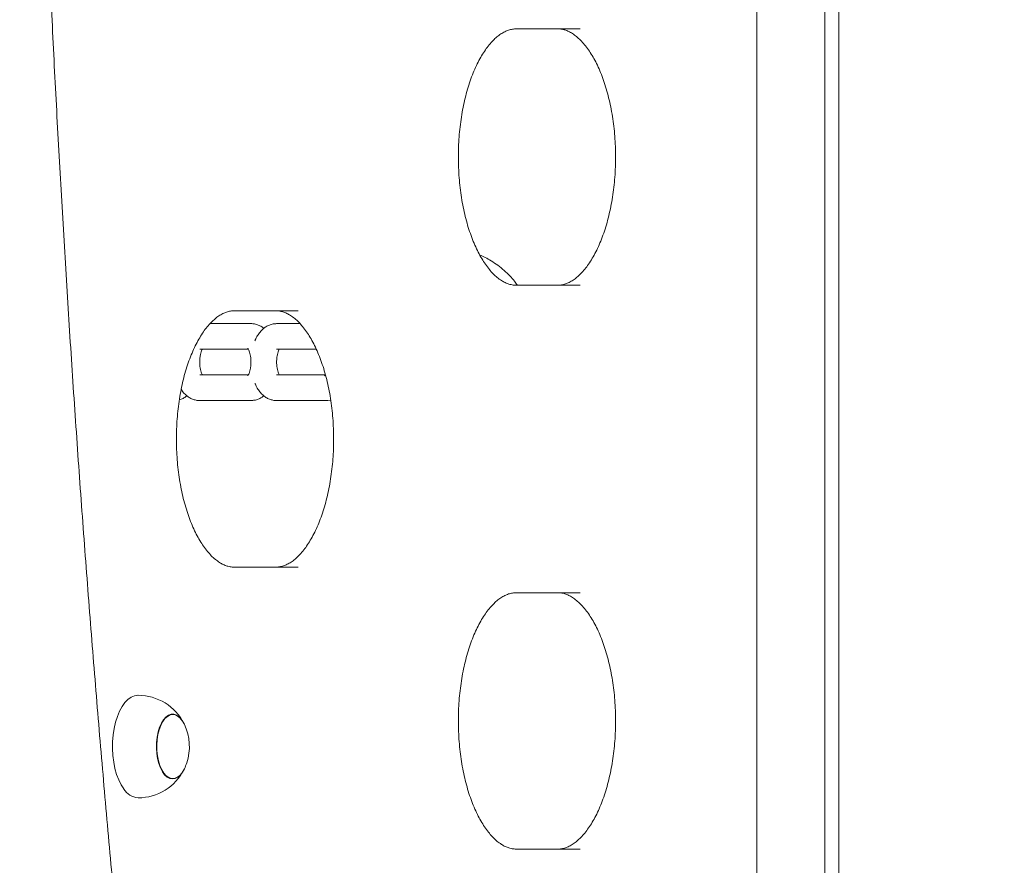
# Model space of a CAD drawing. Extents: x 0 to 98837, y -4005 to 54954.
# Drawn here: x 24476 to 24860, y 9472 to 9802 of the extents above; entities that cross this region are included whole.
import ezdxf

# ---------------------------------------------------------------- set-up
doc = ezdxf.new("R2010")
doc.units = 0
doc.header["$LTSCALE"] = 100
doc.header["$MEASUREMENT"] = 0
doc.linetypes.add('DIMENSION', pattern=[2e-15, 1e-15, 1e-15])
doc.layers.get('0').update_dxf_attribs({"linetype": 'CONTINUOUS'})
doc.layers.get('DEFPOINTS').update_dxf_attribs({"linetype": 'CONTINUOUS'})
doc.layers.add('SUNPO_0', color=7, linetype='CONTINUOUS')
doc.styles.add('STD', font='TXT', dxfattribs={"bigfont": 'BIGFONT'})
doc.dimstyles.new('ASKSTANDARD', dxfattribs={"dimscale": 20, "dimtxt": 2, "dimasz": 1.5, "dimexe": 1, "dimexo": 1, "dimgap": 1, "dimtad": 0, "dimdec": 1, "dimdsep": 46, "dimtxsty": 'STD', "dimcen": 0, "dimclrd": 3, "dimclre": 3, "dimclrt": 3, "dimadec": 0, "dimazin": 0, "dimtfac": 0.7, "dimtdec": 1, "dimtix": 1, "dimtmove": 0, "dimatfit": 3, "dimfxl": 0, "dimtvp": 1, "dimtolj": 1, "dimtzin": 0, "dimarcsym": 0})

# ---------------------------------------------------------------- blocks, each defined once
blk = doc.blocks.new('*D43')
at = {"layer": 'DEFPOINTS', "color": 0, "linetype": 'DIMENSION'}
for p in [(27627.39, 14848.25), (27627.39, 10189.04), (21433.92, 9428.32)]:
    blk.add_point(p, dxfattribs=at)
at = {"layer": 'SUNPO_0', "color": 3, "linetype": 'DIMENSION', "lineweight": -2}
for p, q in [((21433.92, 9528.32), (21433.92, 14948.25)), ((27627.39, 10289.04), (27627.39, 14948.25)), ((21583.92, 14848.25), (27477.39, 14848.25))]:
    blk.add_line(p, q, dxfattribs=at)
at = {"layer": 'SUNPO_0', "color": 3, "linetype": 'DIMENSION'}
for points in [[(21583.92, 14873.25), (21583.92, 14823.25), (21433.92, 14848.25)], [(27477.39, 14873.25), (27477.39, 14823.25), (27627.39, 14848.25)]]:
    blk.add_solid(points, dxfattribs=at)
at = {"layer": 'SUNPO_0', "color": 3, "linetype": 'DIMENSION', "insert": (24530.66, 15048.25), "char_height": 200, "attachment_point": 5, "style": 'STD'}
blk.add_mtext('\\A1;(6193)', dxfattribs=at)
blk = doc.blocks.new('_None')
blk = doc.blocks.new('*D44')
at = {"layer": 'DEFPOINTS', "color": 0, "linetype": 'DIMENSION'}
for p in [(27627.39, 13956.43), (27627.39, 10289.04), (22633.92, 9374.94)]:
    blk.add_point(p, dxfattribs=at)
at = {"layer": 'SUNPO_0', "color": 3, "linetype": 'DIMENSION', "lineweight": -2}
for p, q in [((22633.92, 9474.94), (22633.92, 14056.43)), ((27627.39, 10389.04), (27627.39, 14056.43)), ((22783.92, 13956.43), (27477.39, 13956.43))]:
    blk.add_line(p, q, dxfattribs=at)
at = {"layer": 'SUNPO_0', "color": 3, "linetype": 'DIMENSION'}
for points in [[(22783.92, 13981.43), (22783.92, 13931.43), (22633.92, 13956.43)], [(27477.39, 13981.43), (27477.39, 13931.43), (27627.39, 13956.43)]]:
    blk.add_solid(points, dxfattribs=at)
at = {"layer": 'SUNPO_0', "color": 3, "linetype": 'DIMENSION', "insert": (25130.66, 14156.43), "char_height": 200, "attachment_point": 5, "style": 'STD'}
blk.add_mtext('\\A1;(4993)', dxfattribs=at)
blk = doc.blocks.new('*D45')
at = {"layer": 'DEFPOINTS', "color": 0, "linetype": 'DIMENSION'}
for p in [(22945.01, 13144.88), (27401.72, 10228.41), (22945.01, 9489.95)]:
    blk.add_point(p, dxfattribs=at)
at = {"layer": 'SUNPO_0', "color": 3, "linetype": 'DIMENSION', "lineweight": -2}
for p, q in [((22945.01, 9589.95), (22945.01, 13244.88)), ((27401.72, 10328.41), (27401.72, 13244.88)), ((27251.72, 13144.88), (23095.01, 13144.88))]:
    blk.add_line(p, q, dxfattribs=at)
at = {"layer": 'SUNPO_0', "color": 3, "linetype": 'DIMENSION'}
for points in [[(23095.01, 13169.88), (23095.01, 13119.88), (22945.01, 13144.88)], [(27251.72, 13169.88), (27251.72, 13119.88), (27401.72, 13144.88)]]:
    blk.add_solid(points, dxfattribs=at)
at = {"layer": 'SUNPO_0', "color": 3, "linetype": 'DIMENSION', "insert": (25173.37, 13344.88), "char_height": 200, "attachment_point": 5, "style": 'STD'}
blk.add_mtext('\\A1;(4718)', dxfattribs=at)

msp = doc.modelspace()

# ---------------------------------------------------------------- linework, layer by layer
at = {"color": 7, "linetype": 'Continuous', "lineweight": 0}
for p, q in [((24790.27, 9290.63), (24790.27, 10188.19)), ((24763.83, 9453.24), (24763.83, 10173.14)), ((24795.77, 10163.19), (24795.77, 9315.74)), ((24790.27, 9323.54), (24790.27, 10114.99)), ((24694.83, 9798.19), (24669.83, 9798.19)), ((24669.83, 9698.19), (24694.83, 9698.19)), ((24584.83, 9688.19), (24559.83, 9688.19)), ((24566.42, 9683.19), (24550.44, 9683.19)), ((24585.53, 9683.19), (24576.42, 9683.19)), ((24546.42, 9673.19), (24565.39, 9673.19)), ((24576.42, 9673.19), (24591.93, 9673.19)), ((24565.4, 9663.19), (24546.42, 9663.19)), ((24595.4, 9663.19), (24576.42, 9663.19)), ((24596.42, 9653.19), (24597.55, 9653.3)), ((24546.42, 9653.19), (24566.42, 9653.19)), ((24576.42, 9653.19), (24596.42, 9653.19)), ((24559.83, 9588.19), (24584.83, 9588.19)), ((24694.83, 9578.19), (24669.83, 9578.19)), ((24535.93, 9530.69), (24535.83, 9530.69)), ((24535.83, 9505.69), (24535.93, 9505.69)), ((24669.83, 9478.19), (24694.83, 9478.19))]:
    msp.add_line(p, q, dxfattribs=at)
at = {"color": 7, "linetype": 'Continuous', "lineweight": 0, "flags": 128}
for points in [[(24516.8, 9501.63), (24515.75, 9503.27), (24514.82, 9505.18), (24514.02, 9507.32), (24513.37, 9509.65), (24512.88, 9512.14), (24512.56, 9514.73), (24512.42, 9517.39), (24512.45, 9520.06), (24512.66, 9522.7), (24513.05, 9525.25), (24513.6, 9527.68), (24514.32, 9529.95), (24515.17, 9532), (24516.16, 9533.8), (24517.25, 9535.33), (24518.44, 9536.55), (24519.7, 9537.45), (24521.01, 9538), (24522.34, 9538.19), (24522.41, 9538.19)], [(24539.37, 9528.66), (24538.44, 9529.71), (24537.42, 9530.42), (24536.37, 9530.79), (24535.3, 9530.79), (24534.24, 9530.43), (24533.23, 9529.71), (24532.29, 9528.67), (24531.46, 9527.32), (24530.75, 9525.71), (24530.19, 9523.89), (24529.79, 9521.9), (24529.56, 9519.8), (24529.52, 9517.66), (24529.65, 9515.53), (24529.97, 9513.48), (24530.45, 9511.57), (24531.09, 9509.85), (24531.86, 9508.36), (24532.75, 9507.16), (24533.72, 9506.28), (24534.76, 9505.74), (24535.83, 9505.55), (24536.9, 9505.73), (24537.93, 9506.27), (24538.91, 9507.16), (24539.8, 9508.36), (24540.3, 9509.27)], [(24535.83, 9530.69), (24535.3, 9530.65), (24534.26, 9530.29), (24533.26, 9529.58), (24532.33, 9528.55), (24531.51, 9527.22), (24530.81, 9525.63), (24530.25, 9523.82), (24529.86, 9521.86), (24529.63, 9519.78), (24529.59, 9517.67), (24529.72, 9515.56), (24530.03, 9513.54), (24530.51, 9511.64), (24531.14, 9509.94), (24531.9, 9508.47), (24532.78, 9507.28), (24533.75, 9506.41), (24534.77, 9505.87), (24535.83, 9505.69), (24535.83, 9505.69)], [(24532.43, 9507.84), (24531.6, 9509.17), (24530.9, 9510.76), (24530.35, 9512.57), (24529.95, 9514.54), (24529.73, 9516.61), (24529.68, 9518.73), (24529.82, 9520.83), (24530.13, 9522.86), (24530.61, 9524.75), (24531.24, 9526.45), (24532, 9527.92), (24532.88, 9529.11), (24533.85, 9529.98), (24534.87, 9530.51), (24535.93, 9530.69), (24536.99, 9530.51), (24538.01, 9529.98), (24538.98, 9529.1), (24539.86, 9527.92), (24540.43, 9526.85)], [(24540.3, 9527.12), (24540.2, 9527.31), (24539.37, 9528.66)], [(24540.43, 9509.53), (24540.25, 9509.17), (24539.43, 9507.83), (24538.5, 9506.8), (24537.5, 9506.1), (24536.46, 9505.74), (24535.4, 9505.74), (24534.35, 9506.1), (24533.35, 9506.8), (24532.43, 9507.84)]]:
    msp.add_lwpolyline(points, dxfattribs=at)
at = {"color": 7, "linetype": 'Continuous', "lineweight": 0}
for centre, radius, start, end in [((24522.41, 9518.19), 20, 26.5053, 90), ((24522.41, 9518.19), 20, 341.3154, 25.6589), ((24522.41, 9518.19), 20, 334.3411, 341.3154), ((24522.41, 9518.19), 20, 270, 333.4947), ((24522.98, 9505.42), 7.25, 211.5639, 265.4317)]:
    msp.add_arc(centre, radius, start, end, dxfattribs=at)
for points, knots in [([(24485.82, 12643.91), (24483.91, 12638.92), (24478.36, 12624.47), (24469.27, 12600.4), (24458.59, 12571.64), (24448.05, 12542.69), (24437.64, 12513.56), (24427.36, 12484.25), (24417.21, 12454.76), (24407.19, 12425.09), (24397.3, 12395.25), (24387.55, 12365.24), (24377.94, 12335.06), (24368.46, 12304.71), (24359.11, 12274.2), (24349.9, 12243.52), (24340.83, 12212.69), (24331.9, 12181.7), (24323.11, 12150.55), (24314.46, 12119.25), (24305.94, 12087.8), (24297.57, 12056.2), (24289.34, 12024.46), (24281.25, 11992.58), (24273.3, 11960.55), (24265.49, 11928.39), (24257.83, 11896.09), (24250.32, 11863.66), (24242.95, 11831.1), (24235.72, 11798.41), (24228.64, 11765.59), (24221.7, 11732.66), (24214.92, 11699.6), (24208.28, 11666.43), (24201.79, 11633.14), (24195.44, 11599.74), (24189.25, 11566.23), (24183.2, 11532.61), (24177.31, 11498.89), (24171.56, 11465.06), (24165.97, 11431.14), (24160.53, 11397.12), (24155.24, 11363), (24150.1, 11328.8), (24145.11, 11294.5), (24140.27, 11260.12), (24135.59, 11225.66), (24131.06, 11191.12), (24126.69, 11156.5), (24122.47, 11121.8), (24118.4, 11087.03), (24114.49, 11052.19), (24110.74, 11017.28), (24107.14, 10982.31), (24103.69, 10947.28), (24100.4, 10912.19), (24097.27, 10877.04), (24094.29, 10841.84), (24091.47, 10806.59), (24088.8, 10771.29), (24086.3, 10735.94), (24083.95, 10700.55), (24081.75, 10665.12), (24079.72, 10629.66), (24077.84, 10594.16), (24076.12, 10558.63), (24074.56, 10523.07), (24073.15, 10487.48), (24071.91, 10451.88), (24070.82, 10416.25), (24069.89, 10380.6), (24069.12, 10344.94), (24068.5, 10309.27), (24068.05, 10273.58), (24067.75, 10237.89), (24067.62, 10202.2), (24067.64, 10166.5), (24067.82, 10130.81), (24068.15, 10095.12), (24068.65, 10059.44), (24069.31, 10023.77), (24070.12, 9988.11), (24071.09, 9952.47), (24072.22, 9916.85), (24073.51, 9881.25), (24074.95, 9845.67), (24076.56, 9810.12), (24078.32, 9774.59), (24080.24, 9739.1), (24082.31, 9703.65), (24084.55, 9668.23), (24086.94, 9632.85), (24089.49, 9597.52), (24092.19, 9562.23), (24095.06, 9526.99), (24098.07, 9491.81), (24101.25, 9456.67), (24104.58, 9421.6), (24108.07, 9386.58), (24111.71, 9351.63), (24115.51, 9316.74), (24119.46, 9281.92), (24123.56, 9247.17), (24127.83, 9212.49), (24131.16, 9186.17), (24133.12, 9171.43), (24133.55, 9168.19)], [0, 0, 0, 0, 0.005125, 0.014862, 0.024599, 0.034336, 0.044073, 0.053809, 0.063544, 0.07328, 0.083014, 0.092749, 0.102483, 0.112217, 0.121951, 0.131684, 0.141417, 0.151149, 0.160882, 0.170614, 0.180345, 0.190076, 0.199807, 0.209538, 0.219269, 0.228999, 0.238729, 0.248458, 0.258188, 0.267917, 0.277646, 0.287374, 0.297102, 0.306831, 0.316558, 0.326286, 0.336014, 0.345741, 0.355468, 0.365195, 0.374921, 0.384648, 0.394374, 0.4041, 0.413826, 0.423552, 0.433277, 0.443003, 0.452728, 0.462453, 0.472178, 0.481903, 0.491628, 0.501352, 0.511077, 0.520801, 0.530525, 0.540249, 0.549974, 0.559697, 0.569421, 0.579145, 0.588869, 0.598593, 0.608316, 0.61804, 0.627763, 0.637487, 0.64721, 0.656933, 0.666657, 0.67638, 0.686103, 0.695826, 0.70555, 0.715273, 0.724996, 0.734719, 0.744442, 0.754166, 0.763889, 0.773612, 0.783335, 0.793059, 0.802782, 0.812506, 0.822229, 0.831952, 0.841676, 0.8514, 0.861123, 0.870847, 0.880571, 0.890295, 0.900019, 0.909743, 0.919467, 0.929191, 0.938916, 0.94864, 0.958365, 0.96809, 0.977815, 0.98754, 0.997265, 1, 1, 1, 1]), ([(24210.51, 9168.19), (24210.13, 9171.01), (24208.22, 9185.21), (24204.94, 9210.89), (24200.66, 9245.22), (24196.54, 9279.63), (24192.58, 9314.12), (24188.76, 9348.67), (24185.1, 9383.29), (24181.6, 9417.98), (24178.25, 9452.73), (24175.05, 9487.53), (24172.01, 9522.4), (24169.13, 9557.32), (24166.4, 9592.28), (24163.82, 9627.3), (24161.4, 9662.36), (24159.14, 9697.46), (24157.03, 9732.6), (24155.08, 9767.78), (24153.29, 9803), (24151.65, 9838.24), (24150.17, 9873.51), (24148.84, 9908.81), (24147.68, 9944.13), (24146.67, 9979.47), (24145.81, 10014.82), (24145.12, 10050.19), (24144.58, 10085.57), (24144.2, 10120.96), (24143.97, 10156.36), (24143.91, 10191.76), (24144, 10227.15), (24144.25, 10262.55), (24144.65, 10297.94), (24145.21, 10333.31), (24145.93, 10368.68), (24146.81, 10404.04), (24147.85, 10439.37), (24149.04, 10474.69), (24150.38, 10509.98), (24151.89, 10545.25), (24153.55, 10580.49), (24155.37, 10615.7), (24157.35, 10650.87), (24159.48, 10686.01), (24161.76, 10721.1), (24164.21, 10756.16), (24166.81, 10791.17), (24169.56, 10826.13), (24172.47, 10861.04), (24175.53, 10895.89), (24178.75, 10930.69), (24182.13, 10965.43), (24185.66, 11000.11), (24189.34, 11034.72), (24193.17, 11069.26), (24197.16, 11103.74), (24201.3, 11138.14), (24205.6, 11172.46), (24210.05, 11206.71), (24214.64, 11240.87), (24219.39, 11274.95), (24224.3, 11308.94), (24229.35, 11342.85), (24234.55, 11376.66), (24239.9, 11410.37), (24245.4, 11443.99), (24251.05, 11477.51), (24256.85, 11510.92), (24262.8, 11544.23), (24268.9, 11577.42), (24275.14, 11610.51), (24281.53, 11643.48), (24288.06, 11676.34), (24294.74, 11709.08), (24301.56, 11741.69), (24308.53, 11774.18), (24315.64, 11806.55), (24322.9, 11838.78), (24330.3, 11870.88), (24337.84, 11902.85), (24345.52, 11934.68), (24353.34, 11966.37), (24361.3, 11997.92), (24369.4, 12029.32), (24377.64, 12060.57), (24386.02, 12091.68), (24394.54, 12122.63), (24403.19, 12153.42), (24411.97, 12184.06), (24420.9, 12214.54), (24429.95, 12244.86), (24439.14, 12275.01), (24448.47, 12304.99), (24457.92, 12334.81), (24467.51, 12364.45), (24477.22, 12393.92), (24487.07, 12423.21), (24497.04, 12452.32), (24507.15, 12481.25), (24517.37, 12510), (24527.73, 12538.56), (24538.21, 12566.93), (24547.98, 12592.9), (24554.29, 12609.36), (24557.02, 12616.48)], [0, 0, 0, 0, 0.0024, 0.0121092, 0.0218185, 0.0315279, 0.0412376, 0.0509473, 0.0606572, 0.0703672, 0.0800773, 0.0897875, 0.0994978, 0.1092083, 0.1189188, 0.1286294, 0.1383402, 0.148051, 0.1577618, 0.1674728, 0.1771838, 0.1868948, 0.196606, 0.2063171, 0.2160283, 0.2257396, 0.2354509, 0.2451622, 0.2548736, 0.2645849, 0.2742963, 0.2840077, 0.2937191, 0.3034304, 0.3131418, 0.3228532, 0.3325645, 0.3422758, 0.3519871, 0.3616984, 0.3714096, 0.3811207, 0.3908318, 0.4005429, 0.4102539, 0.4199648, 0.4296757, 0.4393864, 0.4490971, 0.4588078, 0.4685183, 0.4782287, 0.487939, 0.4976492, 0.5073593, 0.5170693, 0.5267791, 0.5364888, 0.5461984, 0.5559078, 0.5656171, 0.5753263, 0.5850352, 0.594744, 0.6044527, 0.6141612, 0.6238694, 0.6335775, 0.6432854, 0.6529932, 0.6627007, 0.6724079, 0.682115, 0.6918219, 0.7015285, 0.7112349, 0.720941, 0.730647, 0.7403526, 0.750058, 0.7597632, 0.769468, 0.7791726, 0.7888769, 0.798581, 0.8082847, 0.8179881, 0.8276913, 0.8373941, 0.8470966, 0.8567988, 0.8665006, 0.8762022, 0.8859034, 0.8956042, 0.9053047, 0.9150049, 0.9247046, 0.9344041, 0.9441031, 0.9538018, 0.9635001, 0.973198, 0.9828956, 0.9925927, 1, 1, 1, 1]), ([(24516.8, 9419.63), (24516.78, 9419.77), (24515.62, 9431.51), (24513.4, 9454.88), (24510.21, 9489.76), (24507.18, 9524.7), (24504.31, 9559.69), (24501.6, 9594.73), (24499.04, 9629.82), (24496.63, 9664.96), (24494.39, 9700.13), (24492.3, 9735.34), (24490.36, 9770.59), (24488.58, 9805.88), (24486.96, 9841.19), (24485.5, 9876.53), (24484.19, 9911.9), (24483.04, 9947.29), (24482.05, 9982.69), (24481.22, 10018.12), (24480.54, 10053.55), (24480.02, 10089), (24479.66, 10124.46), (24479.45, 10159.92), (24479.41, 10195.38), (24479.52, 10230.84), (24479.79, 10266.3), (24480.21, 10301.76), (24480.79, 10337.2), (24481.54, 10372.63), (24482.43, 10408.05), (24483.49, 10443.45), (24484.7, 10478.83), (24486.07, 10514.18), (24487.6, 10549.51), (24489.29, 10584.82), (24491.13, 10620.09), (24493.12, 10655.32), (24495.28, 10690.52), (24497.59, 10725.68), (24500.06, 10760.79), (24502.68, 10795.86), (24505.46, 10830.89), (24508.39, 10865.86), (24511.49, 10900.77), (24514.29, 10931.07), (24516.12, 10949.72), (24516.81, 10956.76)], [0, 0, 0, 0, 0.000288, 0.023212, 0.046137, 0.069061, 0.091986, 0.114911, 0.137835, 0.16076, 0.183685, 0.206611, 0.229536, 0.252461, 0.275387, 0.298312, 0.321238, 0.344163, 0.367089, 0.390015, 0.412941, 0.435866, 0.458792, 0.481718, 0.504644, 0.52757, 0.550495, 0.573421, 0.596347, 0.619273, 0.642199, 0.665124, 0.68805, 0.710976, 0.733901, 0.756827, 0.779752, 0.802677, 0.825602, 0.848528, 0.871453, 0.894378, 0.917302, 0.940227, 0.963152, 0.986076, 1, 1, 1, 1]), ([(24669.83, 9698.19), (24669.59, 9698.2), (24668.81, 9698.22), (24667.54, 9698.45), (24666, 9698.98), (24664.48, 9699.76), (24662.93, 9700.83), (24661.35, 9702.21), (24659.8, 9703.85), (24658.28, 9705.77), (24656.82, 9707.95), (24655.41, 9710.39), (24654.09, 9713.07), (24652.85, 9715.98), (24651.71, 9719.1), (24650.69, 9722.41), (24649.79, 9725.9), (24649.02, 9729.53), (24648.38, 9733.29), (24647.89, 9737.15), (24647.54, 9741.08), (24647.35, 9745.07), (24647.31, 9749.07), (24647.41, 9753.07), (24647.68, 9757.03), (24648.09, 9760.94), (24648.64, 9764.76), (24649.34, 9768.48), (24650.17, 9772.06), (24651.14, 9775.48), (24652.21, 9778.72), (24653.4, 9781.76), (24654.68, 9784.57), (24656.05, 9787.15), (24657.48, 9789.47), (24658.96, 9791.52), (24660.48, 9793.29), (24662.01, 9794.79), (24663.54, 9796), (24665.05, 9796.94), (24666.56, 9797.63), (24668.06, 9798.06), (24669.14, 9798.19), (24669.74, 9798.19), (24669.83, 9798.19)], [0, 0, 0, 0, 0.012442, 0.041991, 0.067028, 0.090948, 0.116326, 0.140929, 0.165118, 0.18913, 0.213102, 0.237088, 0.261133, 0.285259, 0.30947, 0.333765, 0.358136, 0.382572, 0.407064, 0.431601, 0.456171, 0.480766, 0.505374, 0.529987, 0.554592, 0.579179, 0.603738, 0.628257, 0.652728, 0.677137, 0.701475, 0.72573, 0.749892, 0.773957, 0.797925, 0.82181, 0.845643, 0.869478, 0.893403, 0.917591, 0.942316, 0.967992, 0.99544, 1, 1, 1, 1]), ([(24686.17, 9798.19), (24686.4, 9798.19), (24687.18, 9798.17), (24688.45, 9797.94), (24689.99, 9797.4), (24691.51, 9796.62), (24693.06, 9795.56), (24694.65, 9794.18), (24696.2, 9792.53), (24697.71, 9790.62), (24699.18, 9788.43), (24700.58, 9786), (24701.91, 9783.32), (24703.14, 9780.41), (24704.28, 9777.29), (24705.3, 9773.97), (24706.21, 9770.49), (24706.98, 9766.85), (24707.61, 9763.09), (24708.11, 9759.23), (24708.45, 9755.3), (24708.65, 9751.32), (24708.69, 9747.32), (24708.58, 9743.32), (24708.32, 9739.35), (24707.91, 9735.45), (24707.35, 9731.62), (24706.65, 9727.91), (24705.82, 9724.33), (24704.86, 9720.91), (24703.78, 9717.66), (24702.59, 9714.63), (24701.31, 9711.81), (24699.94, 9709.24), (24698.51, 9706.92), (24697.03, 9704.87), (24695.52, 9703.09), (24693.99, 9701.6), (24692.46, 9700.38), (24690.94, 9699.44), (24689.44, 9698.76), (24687.93, 9698.33), (24686.85, 9698.2), (24686.25, 9698.19), (24686.17, 9698.19)], [0, 0, 0, 0, 0.012442, 0.041991, 0.067028, 0.090948, 0.116326, 0.140929, 0.165118, 0.18913, 0.213102, 0.237088, 0.261133, 0.285259, 0.30947, 0.333765, 0.358136, 0.382572, 0.407064, 0.431601, 0.456171, 0.480766, 0.505374, 0.529987, 0.554592, 0.579179, 0.603738, 0.628257, 0.652728, 0.677137, 0.701475, 0.72573, 0.749892, 0.773957, 0.797925, 0.82181, 0.845643, 0.869478, 0.893403, 0.917591, 0.942316, 0.967992, 0.99544, 1, 1, 1, 1]), ([(24670.34, 9698.19), (24669.97, 9698.71), (24669.08, 9699.97), (24667.37, 9701.9), (24665.2, 9703.99), (24662.75, 9705.96), (24660.27, 9707.63), (24657.89, 9709), (24656.36, 9709.74), (24655.62, 9710.09)], [0, 0, 0, 0, 0.10058, 0.244413, 0.402866, 0.572137, 0.735393, 0.870849, 1, 1, 1, 1]), ([(24559.83, 9588.19), (24559.59, 9588.2), (24558.81, 9588.22), (24557.54, 9588.45), (24556, 9588.98), (24554.48, 9589.76), (24552.93, 9590.83), (24551.35, 9592.21), (24549.8, 9593.85), (24548.28, 9595.77), (24546.82, 9597.95), (24545.41, 9600.39), (24544.09, 9603.07), (24542.85, 9605.98), (24541.71, 9609.1), (24540.69, 9612.41), (24539.79, 9615.9), (24539.02, 9619.53), (24538.38, 9623.29), (24537.89, 9627.15), (24537.54, 9631.08), (24537.35, 9635.07), (24537.31, 9639.07), (24537.41, 9643.07), (24537.68, 9647.03), (24538.09, 9650.94), (24538.64, 9654.76), (24539.34, 9658.48), (24540.17, 9662.06), (24541.14, 9665.48), (24542.21, 9668.72), (24543.4, 9671.76), (24544.68, 9674.57), (24546.05, 9677.15), (24547.48, 9679.47), (24548.96, 9681.52), (24550.48, 9683.29), (24552.01, 9684.79), (24553.54, 9686), (24555.05, 9686.94), (24556.56, 9687.63), (24558.06, 9688.06), (24559.14, 9688.19), (24559.74, 9688.19), (24559.83, 9688.19)], [0, 0, 0, 0, 0.012442, 0.041991, 0.067028, 0.090948, 0.116326, 0.140929, 0.165118, 0.18913, 0.213102, 0.237088, 0.261133, 0.285259, 0.30947, 0.333765, 0.358136, 0.382572, 0.407064, 0.431601, 0.456171, 0.480766, 0.505374, 0.529987, 0.554592, 0.579179, 0.603738, 0.628257, 0.652728, 0.677137, 0.701475, 0.72573, 0.749892, 0.773957, 0.797925, 0.82181, 0.845643, 0.869478, 0.893403, 0.917591, 0.942316, 0.967992, 0.99544, 1, 1, 1, 1]), ([(24576.17, 9688.19), (24576.4, 9688.19), (24577.18, 9688.17), (24578.45, 9687.94), (24579.99, 9687.4), (24581.51, 9686.62), (24583.06, 9685.56), (24584.65, 9684.18), (24586.2, 9682.53), (24587.71, 9680.62), (24589.18, 9678.43), (24590.58, 9676), (24591.91, 9673.32), (24593.14, 9670.41), (24594.28, 9667.29), (24595.3, 9663.97), (24596.21, 9660.49), (24596.98, 9656.85), (24597.61, 9653.09), (24598.11, 9649.23), (24598.45, 9645.3), (24598.65, 9641.32), (24598.69, 9637.32), (24598.58, 9633.32), (24598.32, 9629.35), (24597.91, 9625.45), (24597.35, 9621.62), (24596.65, 9617.91), (24595.82, 9614.33), (24594.86, 9610.91), (24593.78, 9607.66), (24592.59, 9604.63), (24591.31, 9601.81), (24589.94, 9599.24), (24588.51, 9596.92), (24587.03, 9594.87), (24585.52, 9593.09), (24583.99, 9591.6), (24582.46, 9590.38), (24580.94, 9589.44), (24579.44, 9588.76), (24577.93, 9588.33), (24576.85, 9588.2), (24576.25, 9588.19), (24576.17, 9588.19)], [0, 0, 0, 0, 0.012442, 0.041991, 0.067028, 0.090948, 0.116326, 0.140929, 0.165118, 0.18913, 0.213102, 0.237088, 0.261133, 0.285259, 0.30947, 0.333765, 0.358136, 0.382572, 0.407064, 0.431601, 0.456171, 0.480766, 0.505374, 0.529987, 0.554592, 0.579179, 0.603738, 0.628257, 0.652728, 0.677137, 0.701475, 0.72573, 0.749892, 0.773957, 0.797925, 0.82181, 0.845643, 0.869478, 0.893403, 0.917591, 0.942316, 0.967992, 0.99544, 1, 1, 1, 1]), ([(24571.42, 9681.33), (24571.25, 9681.47), (24570.7, 9681.95), (24569.62, 9682.53), (24568.22, 9683.02), (24567.13, 9683.18), (24566.53, 9683.19), (24566.42, 9683.19)], [0, 0, 0, 0, 0.122981, 0.402595, 0.673208, 0.939542, 1, 1, 1, 1]), ([(24576.42, 9683.19), (24575.96, 9683.17), (24574.99, 9683.12), (24573.58, 9682.69), (24572.24, 9682), (24571.02, 9681.08), (24569.91, 9679.92), (24568.93, 9678.5), (24568.28, 9677.34), (24568.02, 9676.61), (24567.97, 9676.49)], [0, 0, 0, 0, 0.121221, 0.252716, 0.383687, 0.517805, 0.65863, 0.808985, 0.969116, 1, 1, 1, 1]), ([(24547.45, 9663.19), (24547.39, 9663.3), (24547.24, 9663.57), (24546.96, 9664.3), (24546.7, 9665.3), (24546.5, 9666.51), (24546.41, 9667.83), (24546.43, 9669.2), (24546.59, 9670.52), (24546.84, 9671.68), (24547.15, 9672.62), (24547.35, 9673.01), (24547.45, 9673.19)], [0, 0, 0, 0, 0.064499, 0.159299, 0.259452, 0.36434, 0.472584, 0.58256, 0.692502, 0.80042, 0.904934, 1, 1, 1, 1]), ([(24565.15, 9673.57), (24565.14, 9673.58), (24565.13, 9673.6), (24565.31, 9673.37), (24565.58, 9672.87), (24565.88, 9672.09), (24566.15, 9671.08), (24566.35, 9669.88), (24566.44, 9668.55), (24566.41, 9667.19), (24566.26, 9665.87), (24566, 9664.7), (24565.69, 9663.76), (24565.38, 9663.12), (24565.14, 9662.81), (24565.15, 9662.81), (24565.15, 9662.81)], [0, 0, 0, 0, 0.034333, 0.101109, 0.169452, 0.241047, 0.316685, 0.395898, 0.477646, 0.560702, 0.643732, 0.725234, 0.804166, 0.879939, 0.953075, 1, 1, 1, 1]), ([(24577.45, 9663.19), (24577.39, 9663.3), (24577.24, 9663.57), (24576.96, 9664.3), (24576.7, 9665.3), (24576.5, 9666.51), (24576.41, 9667.83), (24576.43, 9669.2), (24576.59, 9670.52), (24576.84, 9671.68), (24577.15, 9672.62), (24577.35, 9673.01), (24577.45, 9673.19)], [0, 0, 0, 0, 0.064499, 0.159299, 0.259452, 0.36434, 0.472584, 0.58256, 0.692502, 0.80042, 0.904934, 1, 1, 1, 1]), ([(24595.45, 9663.3), (24595.42, 9663.25), (24595.3, 9662.99), (24595.15, 9662.81), (24595.15, 9662.81), (24595.15, 9662.81)], [0, 0, 0, 0, 0.124701, 0.657895, 1, 1, 1, 1]), ([(24539.2, 9657.57), (24539.33, 9657.36), (24539.76, 9656.64), (24540.67, 9655.65), (24541.89, 9654.61), (24543.22, 9653.85), (24544.63, 9653.36), (24545.71, 9653.2), (24546.31, 9653.19), (24546.42, 9653.19)], [0, 0, 0, 0, 0.084427, 0.278205, 0.459627, 0.63191, 0.798648, 0.962749, 1, 1, 1, 1]), ([(24567.98, 9659.89), (24568.18, 9659.42), (24568.64, 9658.35), (24569.55, 9656.93), (24570.66, 9655.64), (24571.89, 9654.61), (24573.22, 9653.85), (24574.63, 9653.36), (24575.71, 9653.2), (24576.31, 9653.19), (24576.42, 9653.19)], [0, 0, 0, 0, 0.130014, 0.289227, 0.43966, 0.5805, 0.714246, 0.843687, 0.971081, 1, 1, 1, 1]), ([(24538.49, 9653.52), (24538.74, 9653.59), (24539.48, 9653.78), (24540.48, 9654.31), (24541.15, 9654.83), (24541.43, 9655.06)], [0, 0, 0, 0, 0.233986, 0.67749, 1, 1, 1, 1]), ([(24566.42, 9653.19), (24566.89, 9653.22), (24567.85, 9653.27), (24569.26, 9653.7), (24570.48, 9654.3), (24571.15, 9654.83), (24571.43, 9655.06)], [0, 0, 0, 0, 0.25311, 0.527671, 0.8011381, 1, 1, 1, 1]), ([(24669.83, 9478.19), (24669.59, 9478.2), (24668.81, 9478.22), (24667.54, 9478.45), (24666, 9478.98), (24664.48, 9479.76), (24662.93, 9480.83), (24661.35, 9482.21), (24659.8, 9483.85), (24658.28, 9485.77), (24656.82, 9487.95), (24655.41, 9490.39), (24654.09, 9493.07), (24652.85, 9495.98), (24651.71, 9499.1), (24650.69, 9502.41), (24649.79, 9505.9), (24649.02, 9509.53), (24648.38, 9513.29), (24647.89, 9517.15), (24647.54, 9521.08), (24647.35, 9525.07), (24647.31, 9529.07), (24647.41, 9533.07), (24647.68, 9537.03), (24648.09, 9540.94), (24648.64, 9544.76), (24649.34, 9548.48), (24650.17, 9552.06), (24651.14, 9555.48), (24652.21, 9558.72), (24653.4, 9561.76), (24654.68, 9564.57), (24656.05, 9567.15), (24657.48, 9569.47), (24658.96, 9571.52), (24660.48, 9573.29), (24662.01, 9574.79), (24663.54, 9576), (24665.05, 9576.94), (24666.56, 9577.63), (24668.06, 9578.06), (24669.14, 9578.19), (24669.74, 9578.19), (24669.83, 9578.19)], [0, 0, 0, 0, 0.012442, 0.041991, 0.067028, 0.090948, 0.116326, 0.140929, 0.165118, 0.18913, 0.213102, 0.237088, 0.261133, 0.285259, 0.30947, 0.333765, 0.358136, 0.382572, 0.407064, 0.431601, 0.456171, 0.480766, 0.505374, 0.529987, 0.554592, 0.579179, 0.603738, 0.628257, 0.652728, 0.677137, 0.701475, 0.72573, 0.749892, 0.773957, 0.797925, 0.82181, 0.845643, 0.869478, 0.893403, 0.917591, 0.942316, 0.967992, 0.99544, 1, 1, 1, 1]), ([(24686.17, 9578.19), (24686.4, 9578.19), (24687.18, 9578.17), (24688.45, 9577.94), (24689.99, 9577.4), (24691.51, 9576.62), (24693.06, 9575.56), (24694.65, 9574.18), (24696.2, 9572.53), (24697.71, 9570.62), (24699.18, 9568.43), (24700.58, 9566), (24701.91, 9563.32), (24703.14, 9560.41), (24704.28, 9557.29), (24705.3, 9553.97), (24706.21, 9550.49), (24706.98, 9546.85), (24707.61, 9543.09), (24708.11, 9539.23), (24708.45, 9535.3), (24708.65, 9531.32), (24708.69, 9527.32), (24708.58, 9523.32), (24708.32, 9519.35), (24707.91, 9515.45), (24707.35, 9511.62), (24706.65, 9507.91), (24705.82, 9504.33), (24704.86, 9500.91), (24703.78, 9497.66), (24702.59, 9494.63), (24701.31, 9491.81), (24699.94, 9489.24), (24698.51, 9486.92), (24697.03, 9484.87), (24695.52, 9483.09), (24693.99, 9481.6), (24692.46, 9480.38), (24690.94, 9479.44), (24689.44, 9478.76), (24687.93, 9478.33), (24686.85, 9478.2), (24686.25, 9478.19), (24686.17, 9478.19)], [0, 0, 0, 0, 0.012442, 0.041991, 0.067028, 0.090948, 0.116326, 0.140929, 0.165118, 0.18913, 0.213102, 0.237088, 0.261133, 0.285259, 0.30947, 0.333765, 0.358136, 0.382572, 0.407064, 0.431601, 0.456171, 0.480766, 0.505374, 0.529987, 0.554592, 0.579179, 0.603738, 0.628257, 0.652728, 0.677137, 0.701475, 0.72573, 0.749892, 0.773957, 0.797925, 0.82181, 0.845643, 0.869478, 0.893403, 0.917591, 0.942316, 0.967992, 0.99544, 1, 1, 1, 1])]:
    msp.add_open_spline(points, degree=3, knots=knots, dxfattribs=at)

# ---------------------------------------------------------------- dimensions: what is measured, and where the dimension line sits
at = {"layer": 'SUNPO_0', "color": 7, "linetype": 'DIMENSION'}
for base, p1, p2, text, picture, middle in [((27627.39, 14848.25), (21433.92, 9428.32), (27627.39, 10189.04), '(6193)', '*D43', (24530.66, 14848.25)), ((27627.39, 13956.43), (22633.92, 9374.94), (27627.39, 10289.04), '(4993)', '*D44', (25130.66, 13956.43))]:
    dim = msp.add_linear_dim(base=base, p1=p1, p2=p2, text=text, dimstyle='ASKSTANDARD', override={"dimscale": 100, "dimtad": 3, "dimdec": 0, "dimpost": '<>', "dimblk1": 'None'}, dxfattribs=at)
    dim.commit()
    dim.dimension.update_dxf_attribs({"geometry": picture, "text_midpoint": middle, "dimtype": 160})
dim = msp.add_linear_dim(base=(22945.01, 13144.88), p1=(27401.72, 10228.41), p2=(22945.01, 9489.95), text='(4718)', dimstyle='ASKSTANDARD', override={"dimscale": 100, "dimtad": 3, "dimdec": 0, "dimpost": '<>', "dimblk1": 'None'}, dxfattribs=at)
dim.commit()
dim.dimension.update_dxf_attribs({"geometry": '*D45', "text_midpoint": (25173.37, 13344.88)})

doc.saveas('drawing.dxf')
